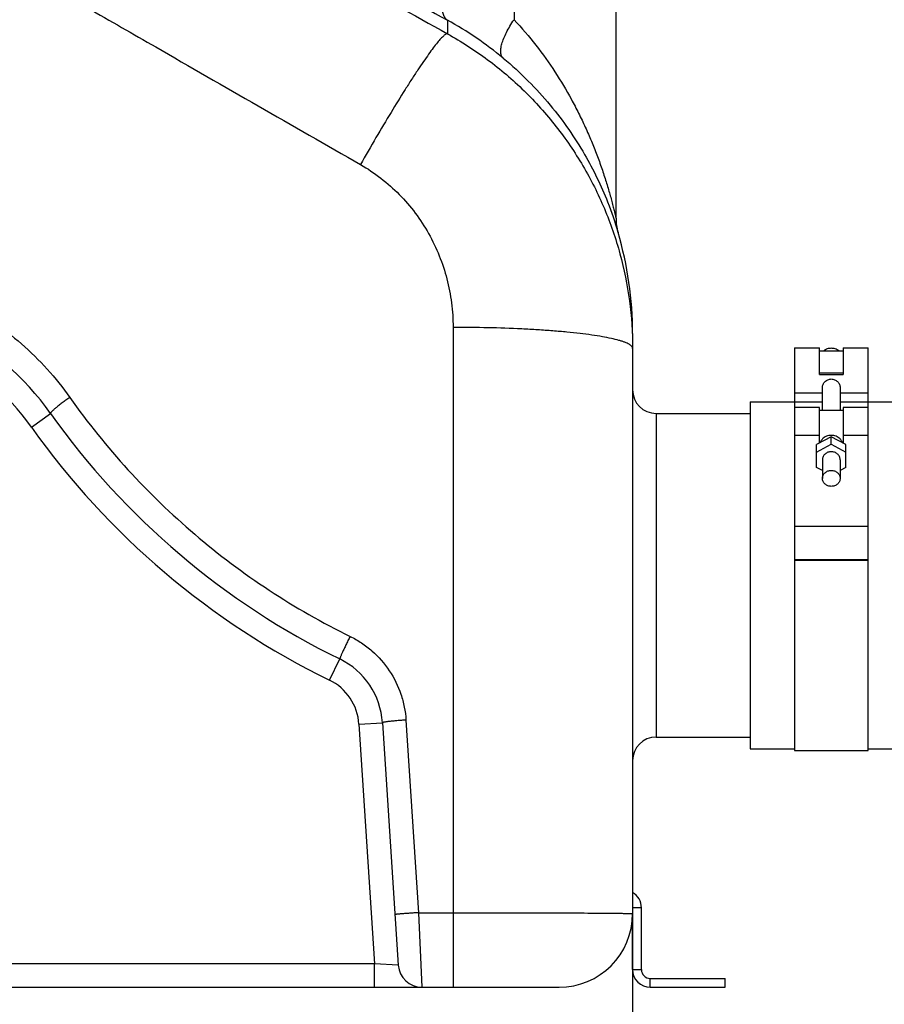
# Model space of a CAD drawing. Units: millimetres. Extents: x -2096 to 3710, y -156 to 3756.
# Drawn here: x 1052 to 1346, y 1851 to 2186 of the extents above; entities that cross this region are included whole.
import ezdxf

# ---------------------------------------------------------------- set-up
doc = ezdxf.new("R2010")
doc.units = ezdxf.units.MM
doc.header["$LTSCALE"] = 46.255
doc.header["$PDMODE"] = 3
doc.header["$PDSIZE"] = 0.3125
doc.layers.get('0').update_dxf_attribs({"linetype": 'CONTINUOUS'})
doc.layers.get('Defpoints').update_dxf_attribs({"linetype": 'CONTINUOUS'})
doc.layers.add('AM_5', color=3, linetype='CONTINUOUS', lineweight=25)
doc.layers.add('BEZUGSACHSEN', color=7, linetype='CONTINUOUS')
doc.layers.add('RUNDUNGEN', color=7, linetype='CONTINUOUS')
doc.styles.get("Standard").update_dxf_attribs({"font": 'txt', "width": 0.7})
doc.dimstyles.new('AM_DIN$0', dxfattribs={"dimtxt": 3.5, "dimasz": 2.5, "dimexe": 1, "dimexo": 1, "dimgap": 1.5, "dimtad": 1, "dimdsep": 46, "dimtxsty": 'STANDARD', "dimcen": 0, "dimclrd": 256, "dimclre": 256, "dimclrt": 2, "dimadec": 0, "dimazin": 2, "dimtp": 0.1, "dimtm": 0.1, "dimtfac": 0.71, "dimtdec": 3, "dimtmove": 0, "dimatfit": 3, "dimfxl": 1, "dimlwd": -1, "dimlwe": -1, "dimarcsym": 0})

# ---------------------------------------------------------------- blocks, each defined once
blk = doc.blocks.new('*D7')
at = {"layer": 'AM_5', "ltscale": 10, "transparency": 16777216}
for p, q in [((1260.4, 1888.29), (1260.4, 1628.91)), ((-1026.31, 1808.84), (-1026.31, 1628.91)), ((-996.31, 1629.91), (1230.4, 1629.91))]:
    blk.add_line(p, q, dxfattribs=at)
for points in [[(-996.31, 1634.91), (-996.31, 1624.91), (-1026.31, 1629.91)], [(1230.4, 1634.91), (1230.4, 1624.91), (1260.4, 1629.91)]]:
    blk.add_solid(points, dxfattribs=at)
at = {"layer": 'Defpoints', "color": 0, "ltscale": 10, "transparency": 16777216}
for p in [(1260.4, 1889.29), (-1026.31, 1809.84), (1260.4, 1629.91)]:
    blk.add_point(p, dxfattribs=at)
at = {"layer": 'AM_5', "color": 2, "ltscale": 10, "transparency": 16777216, "insert": (116.05, 1662.41), "char_height": 35, "attachment_point": 5}
blk.add_mtext('2287', dxfattribs=at)
blk = doc.blocks.new('*D8')
at = {"layer": 'AM_5', "ltscale": 10, "transparency": 16777216}
for p, q in [((2106.4, 1957.52), (2106.4, 1628.91)), ((1260.4, 1888.29), (1260.4, 1628.91)), ((1290.4, 1629.91), (2076.4, 1629.91))]:
    blk.add_line(p, q, dxfattribs=at)
for points in [[(1290.4, 1634.91), (1290.4, 1624.91), (1260.4, 1629.91)], [(2076.4, 1634.91), (2076.4, 1624.91), (2106.4, 1629.91)]]:
    blk.add_solid(points, dxfattribs=at)
at = {"layer": 'Defpoints', "color": 0, "ltscale": 10, "transparency": 16777216}
for p in [(2106.4, 1958.52), (1260.4, 1889.29), (2106.4, 1629.91)]:
    blk.add_point(p, dxfattribs=at)
at = {"layer": 'AM_5', "color": 2, "ltscale": 10, "transparency": 16777216, "insert": (1683.4, 1662.41), "char_height": 35, "attachment_point": 5}
blk.add_mtext('835', dxfattribs=at)
blk = doc.blocks.new('*D13')
at = {"layer": 'AM_5', "ltscale": 10, "transparency": 16777216}
for p, q in [((661.71, 3756.49), (2276.11, 3756.49)), ((2275.11, 1886.82), (2275.11, 3726.49)), ((1816.9, 1856.82), (2276.11, 1856.82))]:
    blk.add_line(p, q, dxfattribs=at)
for points in [[(2270.11, 3726.49), (2280.11, 3726.49), (2275.11, 3756.49)], [(2270.11, 1886.82), (2280.11, 1886.82), (2275.11, 1856.82)]]:
    blk.add_solid(points, dxfattribs=at)
at = {"layer": 'Defpoints', "color": 0, "ltscale": 10, "transparency": 16777216}
for p in [(660.71, 3756.49), (2275.11, 3756.49), (1815.9, 1856.82)]:
    blk.add_point(p, dxfattribs=at)
at = {"layer": 'AM_5', "color": 2, "ltscale": 10, "transparency": 16777216, "insert": (2242.61, 2806.65), "char_height": 35, "attachment_point": 5, "rotation": 90}
blk.add_mtext('1880', dxfattribs=at)

msp = doc.modelspace()

# ---------------------------------------------------------------- linework, layer by layer
at = {"color": 7, "linetype": 'Continuous'}
for p, q in [((1254.767, 2118.336), (1254.767, 3126.511)), ((1315.401, 2074.324), (1323.901, 2074.324)), ((1315.401, 2074.324), (1315.401, 2054.038)), ((1323.901, 2065.227), (1323.901, 2074.324)), ((1323.901, 2073.324), (1331.901, 2073.324)), ((1331.901, 2074.324), (1340.401, 2074.324)), ((1331.901, 2074.324), (1331.901, 2065.227)), ((1340.401, 1937.519), (1340.401, 2074.324)), ((1331.901, 2065.711), (1323.901, 2065.711)), ((1323.901, 2065.227), (1331.901, 2065.227)), ((1324.901, 2053.038), (1324.901, 2060.809)), ((1330.901, 2060.809), (1330.901, 2053.038)), ((1300.401, 2056.018), (1315.401, 2056.018)), ((1340.401, 2056.018), (1380.401, 2056.018)), ((1268.401, 2052.018), (1300.401, 2052.018)), ((1323.901, 2054.038), (1315.401, 2054.038)), ((1315.401, 2054.038), (1315.401, 1937.519)), ((1323.901, 2041.973), (1323.901, 2054.038)), ((1331.901, 2053.038), (1323.901, 2053.038)), ((1340.401, 2054.038), (1331.901, 2054.038)), ((1331.901, 2054.038), (1331.901, 2041.973)), ((1327.901, 2044.066), (1322.901, 2041.449)), ((1322.901, 2038.914), (1327.901, 2041.53)), ((1322.901, 2033.681), (1322.901, 2041.449)), ((1332.901, 2041.449), (1327.901, 2044.066)), ((1327.901, 2041.53), (1327.901, 2044.066)), ((1327.901, 2041.53), (1332.901, 2038.914)), ((1332.901, 2033.681), (1332.901, 2041.449)), ((1324.901, 2036.297), (1324.901, 2029.958)), ((1330.901, 2036.297), (1330.901, 2029.958)), ((1324.901, 2032.634), (1322.901, 2033.681)), ((1332.901, 2033.681), (1330.901, 2032.634)), ((1315.401, 2013.751), (1340.401, 2013.751)), ((1340.401, 2002.291), (1315.401, 2002.291)), ((1315.401, 2002.204), (1340.401, 2002.204)), ((1268.401, 1942.018), (1300.401, 1942.018)), ((1300.401, 1938.018), (1315.401, 1938.018)), ((1315.401, 1937.518), (1340.401, 1937.518)), ((1340.401, 1938.018), (1380.401, 1938.018)), ((1263.401, 1863.018), (1263.401, 1884.018)), ((1260.401, 1863.018), (1260.401, 1882.018)), ((1266.401, 1860.018), (1291.901, 1860.018)), ((1291.901, 1857.018), (1291.901, 1860.018)), ((1266.401, 1857.018), (1291.901, 1857.018))]:
    msp.add_line(p, q, dxfattribs=at)
at = {"color": 9, "linetype": 'Continuous'}
for p, q in [((1315.401, 2059.073), (1324.901, 2059.073)), ((1330.901, 2059.073), (1340.401, 2059.073)), ((1315.401, 2055.916), (1324.901, 2055.916)), ((1330.901, 2055.916), (1340.401, 2055.916)), ((1323.901, 2044.538), (1315.401, 2044.538)), ((1340.401, 2044.538), (1331.901, 2044.538)), ((1263.401, 1884.018), (1260.401, 1884.018)), ((1260.401, 1863.018), (1263.401, 1863.018)), ((1266.401, 1857.018), (1266.401, 1860.018))]:
    msp.add_line(p, q, dxfattribs=at)
at = {"color": 7, "linetype": 'Continuous'}
for centre, radius, start, end in [((1257.401, 1884.018), 6, 0, 59.9617), ((1266.401, 1863.018), 6, 180, 270), ((1266.401, 1863.018), 3, 180, 270)]:
    msp.add_arc(centre, radius, start, end, dxfattribs=at)
for points, knots in [([(1327.901, 2074.155), (1327.446, 2074.155), (1326.538, 2074.014), (1325.718, 2073.596), (1325.36, 2073.329)], [0, 0, 0, 0, 0.5049602, 1, 1, 1, 1]), ([(1330.443, 2073.328), (1330.085, 2073.595), (1329.265, 2074.014), (1328.357, 2074.155), (1327.901, 2074.155)], [0, 0, 0, 0, 0.4950454, 1, 1, 1, 1]), ([(1324.901, 2060.809), (1324.901, 2061.175), (1325.072, 2061.931), (1325.735, 2062.889), (1326.718, 2063.567), (1327.901, 2063.817), (1329.084, 2063.567), (1330.068, 2062.889), (1330.73, 2061.931), (1330.901, 2061.175), (1330.901, 2060.809)], [0, 0, 0, 0, 0.1194848, 0.2445302, 0.3720093, 0.5000029, 0.6279932, 0.7554676, 0.8805142, 1, 1, 1, 1]), ([(1324.895, 2043.337), (1324.807, 2043.247), (1324.48, 2042.874), (1324.231, 2042.433), (1324.104, 2042.085)], [0, 0, 0, 0, 0.2541123, 1, 1, 1, 1]), ([(1327.901, 2044.571), (1327.341, 2044.571), (1326.225, 2044.359), (1325.274, 2043.729), (1324.895, 2043.337)], [0, 0, 0, 0, 0.5072146, 1, 1, 1, 1]), ([(1330.908, 2043.337), (1330.529, 2043.729), (1329.578, 2044.359), (1328.462, 2044.571), (1327.901, 2044.571)], [0, 0, 0, 0, 0.4927908, 1, 1, 1, 1]), ([(1331.699, 2042.085), (1331.657, 2042.201), (1331.461, 2042.657), (1331.167, 2043.069), (1330.908, 2043.337)], [0, 0, 0, 0, 0.2475081, 1, 1, 1, 1]), ([(1327.901, 2039.016), (1327.512, 2039.016), (1326.737, 2038.879), (1325.742, 2038.284), (1325.063, 2037.382), (1324.901, 2036.652), (1324.901, 2036.297)], [0, 0, 0, 0, 0.2612582, 0.5160372, 0.7614291, 1, 1, 1, 1]), ([(1330.901, 2036.297), (1330.901, 2036.652), (1330.739, 2037.382), (1330.061, 2038.284), (1329.066, 2038.879), (1328.29, 2039.016), (1327.901, 2039.016)], [0, 0, 0, 0, 0.2385708, 0.4839627, 0.7387417, 1, 1, 1, 1]), ([(1324.901, 2029.958), (1324.901, 2030.313), (1325.063, 2031.042), (1325.742, 2031.945), (1326.737, 2032.54), (1327.512, 2032.677), (1327.901, 2032.677)], [0, 0, 0, 0, 0.2385708, 0.4839627, 0.7387417, 1, 1, 1, 1]), ([(1327.901, 2032.677), (1328.29, 2032.677), (1329.066, 2032.54), (1330.061, 2031.945), (1330.739, 2031.042), (1330.901, 2030.313), (1330.901, 2029.958)], [0, 0, 0, 0, 0.2612582, 0.5160372, 0.7614291, 1, 1, 1, 1]), ([(1327.901, 2027.239), (1327.512, 2027.239), (1326.737, 2027.376), (1325.742, 2027.971), (1325.063, 2028.874), (1324.901, 2029.603), (1324.901, 2029.958)], [0, 0, 0, 0, 0.2612582, 0.5160372, 0.7614291, 1, 1, 1, 1]), ([(1330.901, 2029.958), (1330.901, 2029.603), (1330.739, 2028.874), (1330.061, 2027.971), (1329.066, 2027.376), (1328.29, 2027.239), (1327.901, 2027.239)], [0, 0, 0, 0, 0.2385708, 0.4839627, 0.7387417, 1, 1, 1, 1])]:
    msp.add_open_spline(points, degree=3, knots=knots, dxfattribs=at)
at = {"layer": 'BEZUGSACHSEN', "color": 7, "linetype": 'Continuous'}
for p, q in [((1300.401, 2056.018), (1300.401, 1938.018)), ((1268.401, 2052.018), (1300.401, 2052.018)), ((1268.401, 1942.018), (1300.401, 1942.018))]:
    msp.add_line(p, q, dxfattribs=at)
at = {"layer": 'RUNDUNGEN', "color": 9, "linetype": 'Continuous'}
for p, q in [((1220.124, 3271.178), (1220.124, 2185.837)), ((1197.545, 2185.642), (1197.476, 2181.051)), ((1199.401, 2081.271), (1199.401, 1857.018)), ((1056.123, 2047.387), (1062.646, 2052.018)), ((1268.401, 2052.018), (1268.401, 1942.018)), ((1157.383, 1961.388), (1160.897, 1968.574)), ((1183.404, 1947.809), (1187.653, 1882.349)), ((1167.438, 1946.388), (1175.421, 1946.908)), ((1167.438, 1946.388), (1172.742, 1865.018)), ((1187.653, 1882.349), (1199.401, 1882.349)), ((1187.653, 1882.349), (1188.776, 1857.018)), ((1172.742, 1865.018), (797.63, 1865.018)), ((1172.742, 1857.018), (1172.742, 1865.018)), ((1180.793, 1864.498), (1172.742, 1865.018))]:
    msp.add_line(p, q, dxfattribs=at)
at = {"layer": 'RUNDUNGEN', "color": 7, "linetype": 'Continuous'}
for p, q in [((1255.434, 2113.62), (1255.456, 2113.544)), ((1260.401, 2079.162), (1260.401, 1882.018)), ((1175.421, 1946.908), (1180.793, 1864.498)), ((734.846, 1857.018), (1235.401, 1857.018))]:
    msp.add_line(p, q, dxfattribs=at)
at = {"layer": 'RUNDUNGEN', "color": 9, "linetype": 'Continuous'}
for centre, radius, start, end in [((1138.953, 2079.361), 121.362, 50.32439, 61.13236), ((985.186, 1997.018), 87, 35.37654, 144.62346), ((1275.661, 2203.269), 269.251, 215.37654, 243.94185), ((1149.476, 1945.217), 18, 3.72935, 63.94185)]:
    msp.add_arc(centre, radius, start, end, dxfattribs=at)
at = {"layer": 'RUNDUNGEN', "color": 7, "linetype": 'Continuous'}
for centre, radius, start, end in [((1271.767, 2118.336), 17, 180, 196.36928), ((1138.401, 2079.162), 122, 0, 16.36928), ((985.186, 1997.018), 95, 35.37654, 144.62346), ((1268.401, 2060.018), 8, 180, 270), ((1275.661, 2203.269), 261.251, 215.37654, 243.94185), ((1149.476, 1945.217), 26, 3.72935, 63.94185), ((1268.401, 1934.018), 8, 90, 180), ((1235.401, 1882.018), 25, 270, 360), ((1188.776, 1865.018), 8, 183.72935, 270)]:
    msp.add_arc(centre, radius, start, end, dxfattribs=at)
at = {"layer": 'RUNDUNGEN', "color": 9, "linetype": 'Continuous'}
for points, knots in [([(1104.733, 2232.614), (1112.458, 2228.318), (1143.37, 2211.126), (1174.285, 2193.94), (1197.476, 2181.051)], [0, 0, 0, 0, 0.2498941, 1, 1, 1, 1]), ([(1197.545, 2185.642), (1197.386, 2185.733), (1197.081, 2185.956), (1196.695, 2186.396), (1196.379, 2186.936), (1196.035, 2187.826), (1195.81, 2189.186), (1195.832, 2191.052), (1196.132, 2193.181), (1196.702, 2195.518), (1197.527, 2197.997), (1198.219, 2199.666), (1198.602, 2200.511)], [0, 0, 0, 0, 0.0347308, 0.0709946, 0.110023, 0.1527382, 0.2512771, 0.3689395, 0.5052083, 0.6579933, 0.8241867, 1, 1, 1, 1]), ([(1075.195, 2189.877), (1082.919, 2185.44), (1113.832, 2167.682), (1144.747, 2149.929), (1167.939, 2136.615)], [0, 0, 0, 0, 0.2498894, 1, 1, 1, 1]), ([(1216.435, 2172.77), (1216.316, 2172.871), (1216.097, 2173.108), (1215.851, 2173.545), (1215.683, 2174.06), (1215.556, 2174.89), (1215.62, 2176.115), (1215.986, 2177.752), (1216.638, 2179.594), (1217.56, 2181.597), (1218.732, 2183.711), (1219.637, 2185.122), (1220.124, 2185.837)], [0, 0, 0, 0, 0.0325959, 0.0668498, 0.1040908, 0.145292, 0.2416957, 0.3584307, 0.4950434, 0.6495735, 0.8190901, 1, 1, 1, 1]), ([(1220.124, 2185.837), (1222.734, 2183.058), (1227.629, 2177.321), (1234.098, 2168.229), (1238.768, 2160.401), (1242.076, 2154.076), (1244.336, 2149.352), (1246.396, 2144.637), (1248.26, 2139.955), (1249.93, 2135.345), (1251.172, 2131.563), (1252.067, 2128.625), (1252.676, 2126.524), (1253.227, 2124.528), (1253.644, 2122.946), (1253.943, 2121.768), (1254.141, 2120.971), (1254.317, 2120.25), (1254.467, 2119.622), (1254.589, 2119.103), (1254.672, 2118.749), (1254.721, 2118.536), (1254.745, 2118.433), (1254.758, 2118.37), (1254.766, 2118.343), (1254.767, 2118.336)], [0, 0, 0, 0, 0.1490637, 0.2942886, 0.4357364, 0.5050253, 0.5732802, 0.6403893, 0.7061569, 0.7702414, 0.8320287, 0.86173, 0.890341, 0.9175071, 0.9426879, 0.9542878, 0.9650451, 0.9747826, 0.9832866, 0.9903107, 0.995591, 0.9974983, 0.998881, 0.9997191, 1, 1, 1, 1]), ([(1197.476, 2181.051), (1197.402, 2181.065), (1197.216, 2181.044), (1196.928, 2180.913), (1196.585, 2180.683), (1196.187, 2180.351), (1195.733, 2179.918), (1195.004, 2179.151), (1193.969, 2177.933), (1192.592, 2176.166), (1191.019, 2174.019), (1189.263, 2171.509), (1187.339, 2168.655), (1185.261, 2165.479), (1182.208, 2160.691), (1178.148, 2154.103), (1173.096, 2145.609), (1169.677, 2139.676), (1167.939, 2136.615)], [0, 0, 0, 0, 0.0042661, 0.0100342, 0.0176591, 0.0272824, 0.0389619, 0.0527169, 0.0864312, 0.1282841, 0.1780054, 0.2352389, 0.2995568, 0.370469, 0.4474295, 0.6170633, 0.8031883, 1, 1, 1, 1]), ([(1197.476, 2181.051), (1202.217, 2178.422), (1211.357, 2172.525), (1223.76, 2161.942), (1234.647, 2149.806), (1243.826, 2136.335), (1251.137, 2121.767), (1256.453, 2106.358), (1259.68, 2090.384), (1260.401, 2079.536), (1260.401, 2074.118)], [0, 0, 0, 0, 0.1250545, 0.2500844, 0.3750922, 0.5000825, 0.6250616, 0.7500365, 0.875014, 1, 1, 1, 1]), ([(1167.939, 2136.615), (1170.353, 2135.229), (1174.992, 2132.121), (1181.244, 2126.562), (1186.69, 2120.224), (1191.249, 2113.229), (1194.857, 2105.706), (1197.468, 2097.784), (1199.049, 2089.596), (1199.401, 2084.044), (1199.401, 2081.271)], [0, 0, 0, 0, 0.1253464, 0.2505424, 0.3756027, 0.5005543, 0.6254322, 0.7502748, 0.8751194, 1, 1, 1, 1]), ([(901.203, 2057.488), (903.562, 2060.825), (908.682, 2067.225), (917.444, 2075.845), (927.173, 2083.369), (937.734, 2089.685), (948.981, 2094.701), (960.752, 2098.34), (972.879, 2100.546), (985.186, 2101.286), (997.493, 2100.546), (1009.62, 2098.34), (1021.391, 2094.701), (1032.638, 2089.685), (1043.199, 2083.369), (1052.928, 2075.845), (1061.69, 2067.225), (1066.81, 2060.825), (1069.169, 2057.488)], [0, 0, 0, 0, 0.0623842, 0.1247946, 0.1872397, 0.2497245, 0.3122495, 0.3748103, 0.437398, 0.5, 0.562602, 0.6251897, 0.6877505, 0.7502755, 0.8127603, 0.8752054, 0.9376158, 1, 1, 1, 1]), ([(1260.401, 2074.118), (1260.401, 2074.238), (1260.342, 2074.497), (1260.101, 2074.855), (1259.721, 2075.203), (1259.2, 2075.545), (1258.539, 2075.883), (1257.738, 2076.218), (1256.797, 2076.549), (1255.277, 2077.007), (1253.041, 2077.548), (1249.969, 2078.139), (1246.411, 2078.694), (1242.402, 2079.207), (1237.979, 2079.673), (1233.186, 2080.087), (1228.067, 2080.445), (1220.738, 2080.849), (1211.153, 2081.182), (1203.368, 2081.271), (1199.401, 2081.271)], [0, 0, 0, 0, 0.0057585, 0.0124013, 0.0205225, 0.0304438, 0.0423286, 0.0562565, 0.0722611, 0.0903477, 0.1326958, 0.1830568, 0.2410367, 0.3061361, 0.3777698, 0.455279, 0.5379415, 0.6249816, 0.8088703, 1, 1, 1, 1]), ([(1069.169, 2057.488), (1068.725, 2057.177), (1067.855, 2056.555), (1066.603, 2055.626), (1065.457, 2054.74), (1064.463, 2053.935), (1063.755, 2053.325), (1063.297, 2052.898), (1063.038, 2052.64), (1062.843, 2052.423), (1062.722, 2052.268), (1062.663, 2052.163), (1062.634, 2052.096), (1062.63, 2052.04), (1062.646, 2052.018)], [0, 0, 0, 0, 0.1896512, 0.3738286, 0.5449617, 0.6960379, 0.820914, 0.8719269, 0.9146459, 0.9487101, 0.9739344, 0.9832735, 0.9905399, 1, 1, 1, 1]), ([(1069.169, 2057.488), (1075.242, 2048.9), (1088.477, 2032.449), (1111.239, 2010.43), (1136.583, 1991.398), (1154.947, 1980.908), (1164.412, 1976.26)], [0, 0, 0, 0, 0.2496576, 0.4996023, 0.7497402, 1, 1, 1, 1]), ([(1164.412, 1976.26), (1164.173, 1975.775), (1163.707, 1974.817), (1163.034, 1973.418), (1162.506, 1972.302), (1162.119, 1971.471), (1161.861, 1970.911), (1161.63, 1970.401), (1161.427, 1969.947), (1161.255, 1969.553), (1161.115, 1969.222), (1161.009, 1968.96), (1160.943, 1968.784), (1160.91, 1968.68), (1160.896, 1968.627), (1160.891, 1968.596), (1160.893, 1968.577), (1160.897, 1968.574)], [0, 0, 0, 0, 0.1917486, 0.3777826, 0.5504412, 0.6295042, 0.702618, 0.7690291, 0.8280539, 0.8790858, 0.9216031, 0.9551755, 0.9794752, 0.988081, 0.9943123, 0.9982028, 1, 1, 1, 1]), ([(1164.412, 1976.26), (1165.751, 1975.602), (1168.347, 1974.107), (1173.089, 1970.471), (1178.058, 1964.802), (1181.38, 1958.037), (1182.919, 1952.265), (1183.307, 1949.297), (1183.404, 1947.809)], [0, 0, 0, 0, 0.1251953, 0.250366, 0.5001004, 0.7497833, 0.8748887, 1, 1, 1, 1]), ([(1183.404, 1947.809), (1182.884, 1947.775), (1181.863, 1947.704), (1180.382, 1947.586), (1179.018, 1947.464), (1177.978, 1947.357), (1177.244, 1947.271), (1176.779, 1947.211), (1176.378, 1947.154), (1176.044, 1947.098), (1175.784, 1947.049), (1175.589, 1947), (1175.483, 1946.965), (1175.42, 1946.926), (1175.421, 1946.908)], [0, 0, 0, 0, 0.1941399, 0.3809257, 0.5531699, 0.7042525, 0.7700102, 0.8283843, 0.8788208, 0.9208476, 0.9540864, 0.9782738, 0.9933384, 1, 1, 1, 1]), ([(1187.653, 1882.349), (1187.134, 1882.316), (1186.115, 1882.248), (1184.635, 1882.146), (1183.466, 1882.061), (1182.602, 1881.997), (1182.024, 1881.952), (1181.499, 1881.91), (1181.034, 1881.872), (1180.633, 1881.837), (1180.34, 1881.81), (1180.141, 1881.79), (1180.018, 1881.777), (1179.914, 1881.765), (1179.828, 1881.755), (1179.763, 1881.745), (1179.712, 1881.738), (1179.688, 1881.731), (1179.67, 1881.727), (1179.67, 1881.723)], [0, 0, 0, 0, 0.1949671, 0.3824686, 0.5552917, 0.6340926, 0.7067899, 0.7726832, 0.8311378, 0.8815908, 0.9235572, 0.9412289, 0.9566346, 0.9697382, 0.980509, 0.9889231, 0.9949648, 0.9986322, 1, 1, 1, 1]), ([(1199.401, 1882.349), (1209.619, 1882.349), (1224.06, 1882.332), (1241.728, 1882.263), (1249.179, 1882.215), (1252.406, 1882.184)], [0, 0, 0, 0, 0.5783275, 0.8173221, 1, 1, 1, 1]), ([(1252.406, 1882.184), (1253.02, 1882.178), (1254.171, 1882.166), (1255.781, 1882.147), (1256.976, 1882.13), (1257.812, 1882.115), (1258.348, 1882.105), (1258.822, 1882.095), (1259.234, 1882.084), (1259.584, 1882.074), (1259.87, 1882.063), (1260.069, 1882.054), (1260.196, 1882.046), (1260.269, 1882.041), (1260.324, 1882.036), (1260.366, 1882.03), (1260.386, 1882.026), (1260.401, 1882.022), (1260.401, 1882.018)], [0, 0, 0, 0, 0.2302163, 0.4317282, 0.6036931, 0.6783658, 0.7453924, 0.8047029, 0.8562359, 0.8999384, 0.9357658, 0.9636839, 0.9746689, 0.9836693, 0.9906851, 0.9957202, 0.9987908, 1, 1, 1, 1])]:
    msp.add_open_spline(points, degree=3, knots=knots, dxfattribs=at)
msp.add_open_spline([(1163.43, 2204.452), (1174.803, 2198.184), (1186.174, 2191.914), (1197.545, 2185.642)], degree=3, dxfattribs=at)
at = {"layer": 'RUNDUNGEN', "color": 7, "linetype": 'Continuous'}
msp.add_open_spline([(1216.435, 2172.77), (1219.397, 2170.312), (1224.964, 2165.232), (1232.394, 2157.069), (1238.756, 2148.698), (1245.627, 2137.873), (1251.28, 2126.185), (1254.409, 2117.093), (1255.434, 2113.62)], degree=3, knots=[0, 0, 0, 0, 0.1606815, 0.3140577, 0.4602334, 0.5990887, 0.8488322, 1, 1, 1, 1], dxfattribs=at)

# ---------------------------------------------------------------- dimensions: what is measured, and where the dimension line sits
at = {"layer": 'AM_5', "ltscale": 10}
dim = msp.add_linear_dim(base=(2275.107, 3756.485), p1=(1815.899, 1856.818), p2=(660.709, 3756.485), angle=90, text='1880', dimstyle='AM_DIN$0', override={"dimtxt": 35, "dimasz": 30, "dimgap": 15, "dimsah": 1}, dxfattribs=at)
dim.commit()
dim.dimension.update_dxf_attribs({"geometry": '*D13', "text_midpoint": (2242.607, 2806.652)})
dim = msp.add_linear_dim(base=(2106.401, 1629.912), p1=(1260.401, 1889.289), p2=(2106.401, 1958.518), text='835', dimstyle='AM_DIN$0', override={"dimtxt": 35, "dimasz": 30, "dimgap": 15, "dimsah": 1}, dxfattribs=at)
dim.commit()
dim.dimension.update_dxf_attribs({"geometry": '*D8', "text_midpoint": (1683.401, 1662.412)})
dim = msp.add_linear_dim(base=(1260.401, 1629.912), p1=(-1026.314, 1809.838), p2=(1260.401, 1889.289), text='2287', dimstyle='AM_DIN$0', override={"dimtxt": 35, "dimasz": 30, "dimgap": 15, "dimsah": 1}, dxfattribs=at)
dim.commit()
dim.dimension.update_dxf_attribs({"geometry": '*D7', "text_midpoint": (116.045, 1629.912), "dimtype": 160})

doc.saveas('drawing.dxf')
